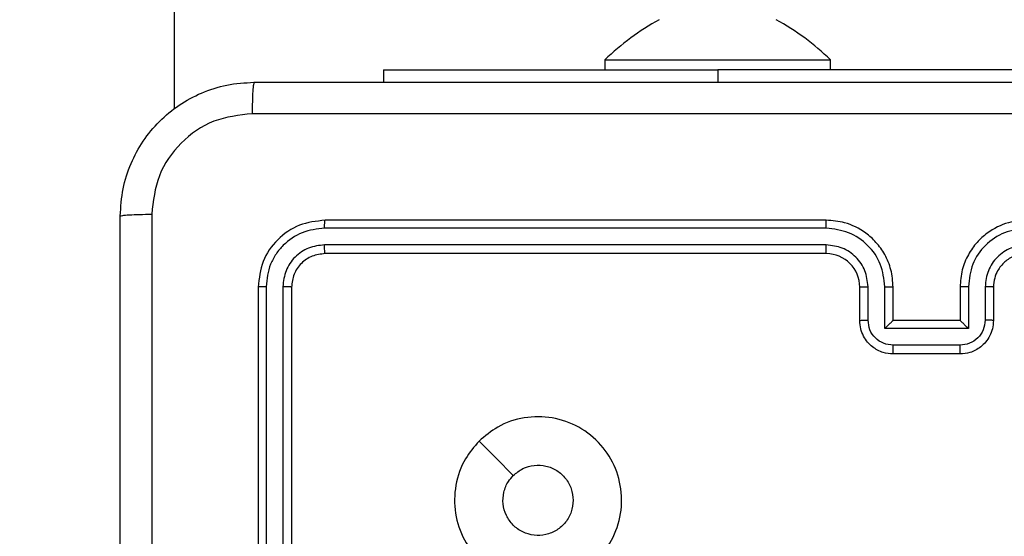
# Model space of a CAD drawing. Units: millimetres. Extents: x 704 to 1837, y -71 to 523.
# Drawn here: x 1348 to 1354, y 164 to 167 of the extents above; entities that cross this region are included whole.
import ezdxf

# ---------------------------------------------------------------- set-up
doc = ezdxf.new("R2010")
doc.units = ezdxf.units.MM
doc.header["$LTSCALE"] = 50
doc.header["$PDSIZE"] = -1
doc.layers.add('VP-DIM', color=7, linetype='Continuous')
doc.layers.add('VP-EQ', color=7, linetype='Continuous', true_color=0x8a3492)
doc.dimstyles.get("Standard").update_dxf_attribs({"dimtxt": 14, "dimasz": 20, "dimexe": 20, "dimexo": 50, "dimgap": 20, "dimtad": 0, "dimdec": 0, "dimzin": 0, "dimdsep": 46, "dimtxsty": 'Standard', "dimcen": -0.09, "dimadec": 0, "dimazin": 0, "dimtfac": 1, "dimtdec": 4, "dimtofl": 0, "dimtmove": 0, "dimatfit": 3, "dimfxl": 70, "dimfxlon": 1, "dimtolj": 1, "dimtzin": 0, "dimarcsym": 0})

# ---------------------------------------------------------------- blocks, each defined once
blk = doc.blocks.new('wd1430')
at = {"color": 7, "linetype": 'Continuous', "lineweight": 25}
for p, q in [((959.4643, 983.1434), (959.4643, 984.8199)), ((962.0393, 983.4392), (962.0393, 983.3792)), ((962.0393, 983.4392), (963.3893, 983.4392)), ((963.3893, 983.3792), (963.3893, 983.4392)), ((960.7143, 983.3792), (960.7143, 983.3049)), ((960.7143, 983.3792), (962.7143, 983.3792)), ((965.2143, 983.3792), (962.7143, 983.3792)), ((963.3639, 982.4324), (960.3619, 982.4325)), ((963.3643, 982.4799), (960.3643, 982.4799)), ((963.3639, 982.3324), (960.3619, 982.3324)), ((963.3643, 982.2799), (960.3643, 982.2799)), ((959.9643, 982.0799), (959.9643, 979.0799)), ((960.0117, 982.0823), (960.0117, 979.0803)), ((960.1118, 982.0823), (960.1118, 979.0803)), ((960.1643, 982.0799), (960.1643, 979.0799)), ((963.5643, 981.8799), (963.5643, 982.0799)), ((963.6141, 981.8821), (963.6141, 982.0822)), ((963.7141, 981.832), (963.7141, 982.0822)), ((963.7643, 981.8799), (963.7643, 982.0799)), ((964.1643, 982.0799), (964.1643, 981.8799)), ((964.2145, 982.0822), (964.2145, 981.832)), ((964.3145, 982.0822), (964.3145, 981.8821)), ((964.3643, 982.0799), (964.3643, 981.8799)), ((963.7643, 981.8799), (963.7643, 981.8799)), ((964.1643, 981.8799), (963.7643, 981.8799)), ((964.1643, 981.8799), (964.1644, 981.8799)), ((964.2145, 981.832), (963.7141, 981.832)), ((964.1644, 981.732), (963.7642, 981.732)), ((964.1643, 981.6799), (963.7643, 981.6799))]:
    blk.add_line(p, q, dxfattribs=at)
at = {"color": 8, "linetype": 'Continuous', "lineweight": 25}
blk.add_line((962.7143, 983.3792), (962.7143, 983.3049), dxfattribs=at)
at = {"color": 7, "linetype": 'Continuous', "lineweight": 25, "flags": 128}
blk.add_lwpolyline([(961.286, 981.1582), (961.3884, 981.0558), (961.4908, 980.9534)], dxfattribs=at)
at = {"color": 7, "linetype": 'Continuous', "lineweight": 25}
for centre, radius, start, end in [((963.0848, 982.3635), 1.5, 118.70488, 134.184), ((962.3439, 982.3635), 1.5, 45.816, 61.29512), ((963.3643, 982.0799), 0.2, 0.00389, 89.9944)]:
    blk.add_arc(centre, radius, start, end, dxfattribs=at)
for points, knots in [([(959.1393, 982.5049), (959.1426, 982.5595), (959.149, 982.6671), (959.2139, 982.8673), (959.3594, 983.085), (959.5771, 983.2304), (959.7773, 983.2953), (959.8848, 983.3017), (959.9393, 983.3049)], [0, 0, 0, 0, 0.130543, 0.257567, 0.500014, 0.742668, 0.869633, 1, 1, 1, 1]), ([(959.9393, 983.3049), (959.938, 983.302), (959.9353, 983.2961), (959.9318, 983.2538), (959.9293, 983.1921), (959.9288, 983.1422), (959.9286, 983.1172)], [0, 0, 0, 0, 0.2499283, 0.4998477, 0.7495733, 1, 1, 1, 1]), ([(959.9393, 983.3049), (960.8333, 983.3049), (962.6215, 983.3049), (965.3071, 983.3049), (967.0953, 983.3049), (967.9893, 983.3049)], [0, 0, 0, 0, 0.333295, 0.666701, 1, 1, 1, 1]), ([(959.9286, 983.1172), (959.8499, 983.1081), (959.6923, 983.09), (959.4932, 982.9511), (959.3547, 982.7518), (959.3362, 982.5944), (959.327, 982.5156)], [0, 0, 0, 0, 0.2499541, 0.500052, 0.7499637, 1, 1, 1, 1]), ([(968, 983.1172), (967.1036, 983.1172), (965.3107, 983.1171), (962.6179, 983.1171), (960.825, 983.1172), (959.9286, 983.1172)], [0, 0, 0, 0, 0.333337, 0.666664, 1, 1, 1, 1]), ([(959.1393, 982.5049), (959.1421, 982.5063), (959.1477, 982.509), (959.1905, 982.5124), (959.2523, 982.5149), (959.3021, 982.5154), (959.327, 982.5156)], [0, 0, 0, 0, 0.250388, 0.500121, 0.750046, 1, 1, 1, 1]), ([(959.1393, 974.4549), (959.1393, 975.3489), (959.1393, 977.1371), (959.1393, 979.8227), (959.1393, 981.6109), (959.1393, 982.5049)], [0, 0, 0, 0, 0.333296, 0.666702, 1, 1, 1, 1]), ([(959.327, 982.5156), (959.327, 981.8434), (959.3271, 980.4988), (959.3271, 979.1529), (959.3271, 978.4799)], [0, 0, 0, 0, 0.500006, 1, 1, 1, 1]), ([(960.3643, 982.4799), (960.3119, 982.4739), (960.2071, 982.4619), (960.0748, 982.3693), (959.9823, 982.2371), (959.9703, 982.1323), (959.9643, 982.0799)], [0, 0, 0, 0, 0.250152, 0.500125, 0.75004, 1, 1, 1, 1]), ([(960.3619, 982.4325), (960.3163, 982.427), (960.2249, 982.4159), (960.1273, 982.3487), (960.0691, 982.2784), (960.0247, 982.1971), (960.0169, 982.1281), (960.0117, 982.0823)], [0, 0, 0, 0, 0.2496108, 0.4992115, 0.6237897, 0.7498479, 1, 1, 1, 1]), ([(960.3619, 982.4325), (960.362, 982.4395), (960.3621, 982.4536), (960.3627, 982.4691), (960.3635, 982.4782), (960.364, 982.4793), (960.3643, 982.4799)], [0, 0, 0, 0, 0.27984, 0.559111, 0.779416, 1, 1, 1, 1]), ([(963.3639, 982.4324), (963.3639, 982.4387), (963.3639, 982.4513), (963.364, 982.4669), (963.3642, 982.4777), (963.3643, 982.4792), (963.3643, 982.4799)], [0, 0, 0, 0, 0.250256, 0.500031, 0.749998, 1, 1, 1, 1]), ([(963.7141, 982.0822), (963.7088, 982.1281), (963.6982, 982.2198), (963.6174, 982.3356), (963.5013, 982.4157), (963.4097, 982.4269), (963.3639, 982.4324)], [0, 0, 0, 0, 0.250449, 0.500135, 0.7501, 1, 1, 1, 1]), ([(963.7643, 982.0799), (963.7616, 982.1151), (963.7565, 982.1828), (963.718, 982.274), (963.6656, 982.3479), (963.5876, 982.4179), (963.4854, 982.4701), (963.4013, 982.4769), (963.3643, 982.4799)], [0, 0, 0, 0, 0.167925, 0.323671, 0.467196, 0.598496, 0.823512, 1, 1, 1, 1]), ([(964.5643, 982.4799), (964.5271, 982.4769), (964.4427, 982.47), (964.3403, 982.4174), (964.2625, 982.3472), (964.2103, 982.2734), (964.1721, 982.1824), (964.167, 982.1149), (964.1643, 982.0799)], [0, 0, 0, 0, 0.177608, 0.403006, 0.534212, 0.677446, 0.832735, 1, 1, 1, 1]), ([(964.5647, 982.4324), (964.5189, 982.4269), (964.4273, 982.4157), (964.3112, 982.3356), (964.2304, 982.2198), (964.2198, 982.1281), (964.2145, 982.0822)], [0, 0, 0, 0, 0.2499065, 0.4998343, 0.7495517, 1, 1, 1, 1]), ([(960.3619, 982.3324), (960.3292, 982.3287), (960.2799, 982.3231), (960.2219, 982.2915), (960.1716, 982.2499), (960.1236, 982.1801), (960.1157, 982.1149), (960.1118, 982.0823)], [0, 0, 0, 0, 0.250157, 0.376148, 0.50077, 0.750342, 1, 1, 1, 1]), ([(960.3643, 982.2799), (960.3639, 982.2809), (960.3632, 982.283), (960.3624, 982.2971), (960.362, 982.3145), (960.3619, 982.3265), (960.3619, 982.3324)], [0, 0, 0, 0, 0.279783, 0.558851, 0.779332, 1, 1, 1, 1]), ([(963.6141, 982.0822), (963.6103, 982.115), (963.6027, 982.1805), (963.545, 982.2632), (963.462, 982.3204), (963.3966, 982.3284), (963.3639, 982.3324)], [0, 0, 0, 0, 0.250446, 0.500149, 0.750103, 1, 1, 1, 1]), ([(963.3643, 982.2799), (963.3643, 982.2801), (963.3642, 982.2805), (963.3642, 982.2837), (963.3641, 982.2886), (963.364, 982.2952), (963.364, 982.3033), (963.3639, 982.3124), (963.3639, 982.3222), (963.3639, 982.329), (963.3639, 982.3324)], [0, 0, 0, 0, 0.125011, 0.250163, 0.375326, 0.500122, 0.624849, 0.749977, 0.875042, 1, 1, 1, 1]), ([(964.5647, 982.3324), (964.5319, 982.3286), (964.4663, 982.3209), (964.3836, 982.2631), (964.3265, 982.1802), (964.3185, 982.1149), (964.3145, 982.0822)], [0, 0, 0, 0, 0.250439, 0.50013, 0.750062, 1, 1, 1, 1]), ([(960.3643, 982.2799), (960.3381, 982.2769), (960.2857, 982.2709), (960.2195, 982.2246), (960.1733, 982.1585), (960.1673, 982.1061), (960.1643, 982.0799)], [0, 0, 0, 0, 0.2501946, 0.5001045, 0.749992, 1, 1, 1, 1]), ([(964.5643, 982.2799), (964.5386, 982.277), (964.4906, 982.2717), (964.4295, 982.2326), (964.391, 982.1849), (964.3685, 982.1322), (964.3658, 982.0982), (964.3643, 982.0799)], [0, 0, 0, 0, 0.244442, 0.457354, 0.675462, 0.82451, 1, 1, 1, 1]), ([(960.0117, 982.0823), (960.0047, 982.0822), (959.9906, 982.0821), (959.9751, 982.0815), (959.966, 982.0807), (959.9649, 982.0802), (959.9643, 982.0799)], [0, 0, 0, 0, 0.279842, 0.559106, 0.779538, 1, 1, 1, 1]), ([(960.1643, 982.0799), (960.1633, 982.0803), (960.1612, 982.081), (960.1471, 982.0817), (960.1297, 982.0822), (960.1177, 982.0822), (960.1118, 982.0823)], [0, 0, 0, 0, 0.2799157, 0.5590196, 0.779465, 1, 1, 1, 1]), ([(963.5643, 982.0799), (963.5651, 982.0802), (963.5666, 982.0808), (963.578, 982.0816), (963.5945, 982.0821), (963.6076, 982.0822), (963.6141, 982.0822)], [0, 0, 0, 0, 0.250148, 0.500085, 0.749883, 1, 1, 1, 1]), ([(963.7141, 982.0822), (963.7207, 982.0822), (963.7338, 982.0821), (963.7505, 982.0816), (963.762, 982.0808), (963.7635, 982.0802), (963.7643, 982.0799)], [0, 0, 0, 0, 0.25023, 0.500071, 0.749808, 1, 1, 1, 1]), ([(964.2145, 982.0822), (964.2079, 982.0822), (964.1948, 982.0821), (964.1782, 982.0816), (964.1667, 982.0808), (964.1651, 982.0802), (964.1643, 982.0799)], [0, 0, 0, 0, 0.250134, 0.499965, 0.749755, 1, 1, 1, 1]), ([(964.3643, 982.0799), (964.3635, 982.0802), (964.362, 982.0808), (964.3506, 982.0816), (964.3341, 982.0821), (964.321, 982.0822), (964.3145, 982.0822)], [0, 0, 0, 0, 0.250251, 0.499997, 0.749795, 1, 1, 1, 1]), ([(963.5643, 981.8799), (963.5653, 981.8802), (963.5672, 981.8808), (963.5804, 981.8816), (963.5969, 981.882), (963.6083, 981.882), (963.6141, 981.8821)], [0, 0, 0, 0, 0.279781, 0.559062, 0.779525, 1, 1, 1, 1]), ([(963.7643, 981.6799), (963.7442, 981.6817), (963.6999, 981.6856), (963.6476, 981.7142), (963.6098, 981.7505), (963.5853, 981.7871), (963.5678, 981.8311), (963.5655, 981.8633), (963.5643, 981.8799)], [0, 0, 0, 0, 0.192249, 0.42251, 0.552543, 0.692103, 0.841274, 1, 1, 1, 1]), ([(963.7642, 981.732), (963.7446, 981.7344), (963.7053, 981.7392), (963.6556, 981.7735), (963.6209, 981.8231), (963.6164, 981.8624), (963.6141, 981.8821)], [0, 0, 0, 0, 0.249881, 0.49982, 0.749473, 1, 1, 1, 1]), ([(963.7141, 981.832), (963.7197, 981.8375), (963.7307, 981.8485), (963.7442, 981.8616), (963.7537, 981.8706), (963.7594, 981.8759), (963.7631, 981.8792), (963.7639, 981.8797), (963.7643, 981.8799)], [0, 0, 0, 0, 0.251504, 0.502567, 0.646535, 0.775687, 0.892452, 1, 1, 1, 1]), ([(964.3643, 981.8799), (964.3631, 981.8633), (964.3608, 981.8312), (964.3434, 981.7873), (964.319, 981.7508), (964.2813, 981.7144), (964.2289, 981.6856), (964.1845, 981.6817), (964.1643, 981.6799)], [0, 0, 0, 0, 0.158183, 0.306967, 0.446358, 0.57628, 0.806838, 1, 1, 1, 1]), ([(964.3145, 981.8821), (964.3122, 981.8624), (964.3077, 981.8231), (964.273, 981.7735), (964.2233, 981.7392), (964.184, 981.7344), (964.1644, 981.732)], [0, 0, 0, 0, 0.250523, 0.500161, 0.750097, 1, 1, 1, 1]), ([(964.2145, 981.832), (964.2089, 981.8375), (964.1979, 981.8485), (964.1844, 981.8616), (964.175, 981.8707), (964.1693, 981.8759), (964.1655, 981.8793), (964.1647, 981.8797), (964.1644, 981.8799)], [0, 0, 0, 0, 0.251462, 0.502565, 0.646532, 0.775755, 0.892467, 1, 1, 1, 1]), ([(964.3643, 981.8799), (964.3633, 981.8802), (964.3614, 981.8808), (964.3482, 981.8816), (964.3317, 981.882), (964.3203, 981.882), (964.3145, 981.8821)], [0, 0, 0, 0, 0.279869, 0.559119, 0.779511, 1, 1, 1, 1]), ([(963.7643, 981.6799), (963.7643, 981.6801), (963.7643, 981.6805), (963.7643, 981.6837), (963.7642, 981.6885), (963.7642, 981.695), (963.7642, 981.703), (963.7642, 981.7121), (963.7642, 981.7219), (963.7642, 981.7286), (963.7642, 981.732)], [0, 0, 0, 0, 0.125042, 0.250162, 0.375129, 0.499858, 0.624594, 0.749679, 0.874949, 1, 1, 1, 1]), ([(964.1643, 981.6799), (964.1643, 981.6801), (964.1643, 981.6805), (964.1644, 981.6837), (964.1644, 981.6885), (964.1644, 981.695), (964.1644, 981.703), (964.1644, 981.7121), (964.1644, 981.7219), (964.1644, 981.7286), (964.1644, 981.732)], [0, 0, 0, 0, 0.125046, 0.250168, 0.375139, 0.499871, 0.624611, 0.749634, 0.874945, 1, 1, 1, 1]), ([(961.2859, 981.1582), (961.3217, 981.1885), (961.4008, 981.2552), (961.5551, 981.3072), (961.7256, 981.3064), (961.888, 981.2505), (962.0209, 981.1424), (962.1113, 980.9974), (962.1483, 980.8307), (962.1279, 980.6608), (962.0526, 980.5072), (961.9308, 980.387), (961.7758, 980.3143), (961.6057, 980.2966), (961.4394, 980.336), (961.2956, 980.4288), (961.1904, 980.5637), (961.1358, 980.7259), (961.1387, 980.8964), (961.1916, 981.0479), (961.2571, 981.1245), (961.2859, 981.1582)], [0, 0, 0, 0, 0.044735, 0.098639, 0.151935, 0.205876, 0.260194, 0.313198, 0.366986, 0.420857, 0.474337, 0.527989, 0.581907, 0.635429, 0.689072, 0.742823, 0.796629, 0.850212, 0.903794, 0.957772, 1, 1, 1, 1]), ([(961.4908, 980.9533), (961.5091, 980.9684), (961.5457, 980.9985), (961.6158, 981.0174), (961.6871, 981.0135), (961.7537, 980.9859), (961.8067, 980.9378), (961.8425, 980.8751), (961.8471, 980.8282), (961.8493, 980.8049)], [0, 0, 0, 0, 0.14306, 0.286089, 0.429076, 0.572271, 0.715545, 0.858802, 1, 1, 1, 1]), ([(961.8493, 980.8049), (961.847, 980.7813), (961.8424, 980.7341), (961.8062, 980.6713), (961.7529, 980.6235), (961.6865, 980.5961), (961.6148, 980.5923), (961.5458, 980.6124), (961.4874, 980.6542), (961.446, 980.713), (961.4264, 980.7823), (961.4311, 980.8538), (961.4552, 980.9129), (961.4808, 980.942), (961.4908, 980.9533)], [0, 0, 0, 0, 0.085849, 0.171712, 0.25751, 0.343301, 0.429111, 0.515004, 0.600989, 0.686981, 0.773008, 0.858945, 0.944862, 1, 1, 1, 1])]:
    blk.add_open_spline(points, degree=3, knots=knots, dxfattribs=at)
blk = doc.blocks.new('*D22')
at = {"layer": 'Defpoints', "color": 0}
for p in [(1195.8408, 502.9773), (1195.8408, 128.2859), (1650.7171, 125.6687)]:
    blk.add_point(p, dxfattribs=at)
at = {"layer": 'VP-DIM', "color": 0, "lineweight": -2}
for p, q in [((1195.8408, 432.9773), (1195.8408, 522.9773)), ((1650.7171, 432.9773), (1650.7171, 522.9773)), ((1215.8408, 502.9773), (1393.2074, 502.9773)), ((1630.7171, 502.9773), (1470.5408, 502.9773))]:
    blk.add_line(p, q, dxfattribs=at)
at = {"layer": 'VP-DIM', "color": 0}
for points in [[(1215.8408, 506.3106), (1215.8408, 499.6439), (1195.8408, 502.9773)], [(1630.7171, 499.6439), (1630.7171, 506.3106), (1650.7171, 502.9773)]]:
    blk.add_solid(points, dxfattribs=at)
at = {"layer": 'VP-DIM', "color": 0, "insert": (1431.8741, 502.9773), "char_height": 14, "attachment_point": 5}
blk.add_mtext('\\A1;455', dxfattribs=at)
blk = doc.blocks.new('*D23')
at = {"layer": 'Defpoints', "color": 0}
for p in [(1500.3408, 430.9859), (1500.3408, 129.0425), (1345.8408, 127.6984)]:
    blk.add_point(p, dxfattribs=at)
at = {"layer": 'VP-DIM', "color": 0, "lineweight": -2}
for p, q in [((1345.8408, 360.9859), (1345.8408, 450.9859)), ((1500.3408, 360.9859), (1500.3408, 450.9859)), ((1365.8408, 430.9859), (1394.2117, 430.9859)), ((1480.3408, 430.9859), (1466.8784, 430.9859))]:
    blk.add_line(p, q, dxfattribs=at)
at = {"layer": 'VP-DIM', "color": 0}
for points in [[(1365.8408, 434.3192), (1365.8408, 427.6526), (1345.8408, 430.9859)], [(1480.3408, 427.6526), (1480.3408, 434.3192), (1500.3408, 430.9859)]]:
    blk.add_solid(points, dxfattribs=at)
at = {"layer": 'VP-DIM', "color": 0, "insert": (1430.5451, 430.9859), "char_height": 14, "attachment_point": 5}
blk.add_mtext('\\A1;154', dxfattribs=at)
blk = doc.blocks.new('*D25')
at = {"layer": 'Defpoints', "color": 0}
for p in [(1348.4408, 178.1172), (1348.4408, 78.5718), (1748.4408, 78.5718)]:
    blk.add_point(p, dxfattribs=at)
at = {"layer": 'VP-DIM', "color": 0, "lineweight": -2}
for p, q in [((1748.4408, 198.1172), (1748.4408, 218.1172)), ((1678.4408, 178.1172), (1768.4408, 178.1172)), ((1678.4408, 78.5718), (1768.4408, 78.5718)), ((1748.4408, 58.5718), (1748.4408, 38.5718))]:
    blk.add_line(p, q, dxfattribs=at)
at = {"layer": 'VP-DIM', "color": 0}
for points in [[(1745.1075, 198.1172), (1751.7741, 198.1172), (1748.4408, 178.1172)], [(1751.7741, 58.5718), (1745.1075, 58.5718), (1748.4408, 78.5718)]]:
    blk.add_solid(points, dxfattribs=at)
at = {"layer": 'VP-DIM', "color": 0, "insert": (1748.4408, 131.1976), "char_height": 14, "attachment_point": 5, "rotation": 90}
blk.add_mtext('\\A1;99', dxfattribs=at)

msp = doc.modelspace()

# ---------------------------------------------------------------- block references
at = {"layer": 'VP-EQ'}
msp.add_blockref('wd1430', (389.7765, -816.5404), dxfattribs=at)

# ---------------------------------------------------------------- dimensions: what is measured, and where the dimension line sits
at = {"layer": 'VP-DIM', "color": 0}
dim = msp.add_linear_dim(base=(1195.8408, 502.9773), p1=(1650.7171, 125.6687), p2=(1195.8408, 128.2859), dimstyle='Standard', dxfattribs=at)
dim.commit()
dim.dimension.update_dxf_attribs({"geometry": '*D22', "text_midpoint": (1431.8741, 502.9773), "dimtype": 160})
dim = msp.add_linear_dim(base=(1500.3408, 430.9859), p1=(1345.8408, 127.6984), p2=(1500.3408, 129.0425), text='154', dimstyle='Standard', dxfattribs=at)
dim.commit()
dim.dimension.update_dxf_attribs({"geometry": '*D23', "text_midpoint": (1430.5451, 430.9859), "dimtype": 160})
dim = msp.add_linear_dim(base=(1748.4408, 78.5718), p1=(1348.4408, 178.1172), p2=(1348.4408, 78.5718), angle=90, text='99', dimstyle='Standard', dxfattribs=at)
dim.commit()
dim.dimension.update_dxf_attribs({"geometry": '*D25', "text_midpoint": (1748.4408, 131.1976), "dimtype": 160})

doc.saveas('drawing.dxf')
